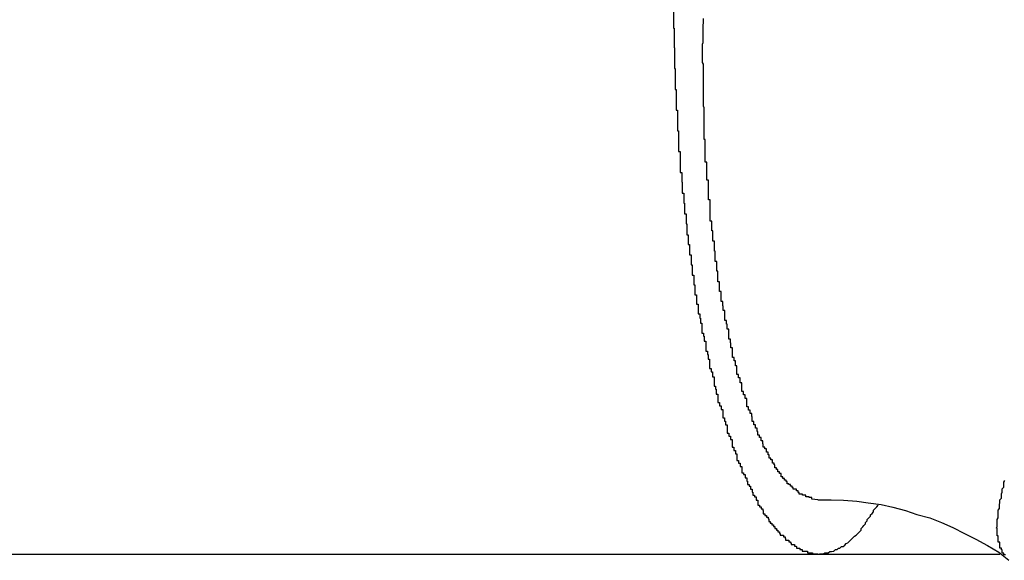
# Model space of a CAD drawing. Extents: x -62 to 62, y -26 to 26.
# Drawn here: x -36 to -36, y -9 to -9 of the extents above; entities that cross this region are included whole.
import ezdxf

# ---------------------------------------------------------------- set-up
doc = ezdxf.new("R2010")
doc.units = 0
doc.layers.get('0').update_dxf_attribs({"linetype": 'CONTINUOUS'})

msp = doc.modelspace()

# ---------------------------------------------------------------- linework, layer by layer
at = {"color": 0}
for points in [[(-36.0534, -9.0957), (-36.0534, -9.0994), (-36.0534, -9.0994), (-36.0533, -9.0994), (-36.0533, -9.0997), (-36.0533, -9.1), (-36.0533, -9.1003), (-36.0533, -9.1003), (-36.0533, -9.1006), (-36.0533, -9.1009), (-36.0533, -9.1012), (-36.0533, -9.1012), (-36.0533, -9.1015), (-36.0533, -9.1018), (-36.0533, -9.1021), (-36.0533, -9.1021), (-36.0533, -9.1024), (-36.0533, -9.1027), (-36.0533, -9.103), (-36.0533, -9.103), (-36.0532, -9.103), (-36.0532, -9.1033), (-36.0532, -9.1036), (-36.0532, -9.1039), (-36.0532, -9.1039), (-36.0532, -9.1042), (-36.0532, -9.1045), (-36.0532, -9.1048), (-36.0532, -9.1048), (-36.0532, -9.1051), (-36.0532, -9.1054), (-36.0532, -9.1057), (-36.0532, -9.1059), (-36.0532, -9.1062), (-36.0532, -9.1065), (-36.0532, -9.1068), (-36.0532, -9.1068), (-36.0531, -9.1068), (-36.0531, -9.1071), (-36.0531, -9.1074), (-36.0531, -9.1077), (-36.0531, -9.1077), (-36.0531, -9.108), (-36.0531, -9.1083), (-36.0531, -9.1086), (-36.0531, -9.1086), (-36.0531, -9.1089), (-36.0531, -9.1092), (-36.0531, -9.1095), (-36.0531, -9.1097), (-36.0531, -9.11), (-36.0531, -9.1103), (-36.0531, -9.1106), (-36.0531, -9.1106), (-36.0529, -9.1106), (-36.0529, -9.1109), (-36.0529, -9.1112), (-36.0529, -9.1115), (-36.0529, -9.1115), (-36.0529, -9.1118), (-36.0529, -9.1121), (-36.0529, -9.1124), (-36.0529, -9.1124), (-36.0529, -9.1127), (-36.0529, -9.113), (-36.0529, -9.1133), (-36.0529, -9.1135), (-36.0529, -9.1138), (-36.0529, -9.1141), (-36.0529, -9.1144), (-36.0529, -9.1144), (-36.0527, -9.1144), (-36.0527, -9.1147), (-36.0527, -9.115), (-36.0527, -9.1153), (-36.0527, -9.1153), (-36.0527, -9.1156), (-36.0527, -9.1159), (-36.0527, -9.1162), (-36.0527, -9.1162), (-36.0527, -9.1165), (-36.0527, -9.1168), (-36.0527, -9.1171), (-36.0527, -9.1173), (-36.0527, -9.1176), (-36.0527, -9.1179), (-36.0527, -9.1182), (-36.0527, -9.1182), (-36.0525, -9.1182), (-36.0525, -9.1185), (-36.0525, -9.1188), (-36.0525, -9.1191), (-36.0525, -9.1191), (-36.0525, -9.1194), (-36.0525, -9.1197), (-36.0525, -9.12), (-36.0525, -9.12), (-36.0525, -9.1203), (-36.0525, -9.1206), (-36.0525, -9.1209), (-36.0525, -9.1211), (-36.0525, -9.1214), (-36.0525, -9.1217), (-36.0525, -9.122), (-36.0525, -9.122), (-36.0522, -9.122), (-36.0522, -9.1223), (-36.0522, -9.1226), (-36.0522, -9.1229), (-36.0522, -9.1229), (-36.0522, -9.1232), (-36.0522, -9.1235), (-36.0522, -9.1238), (-36.0522, -9.1238), (-36.0522, -9.1241), (-36.0522, -9.1244), (-36.0522, -9.1247), (-36.0522, -9.1249), (-36.0522, -9.1252), (-36.0522, -9.1255), (-36.0522, -9.1258), (-36.0522, -9.1258), (-36.0519, -9.1258), (-36.0519, -9.1261), (-36.0519, -9.1264), (-36.0519, -9.1267), (-36.0519, -9.1267), (-36.0519, -9.127), (-36.0519, -9.1273), (-36.0519, -9.1276), (-36.0518, -9.1276), (-36.0518, -9.1279), (-36.0518, -9.1282), (-36.0518, -9.1285), (-36.0518, -9.1287), (-36.0518, -9.129), (-36.0518, -9.1293), (-36.0518, -9.1296), (-36.0518, -9.1296), (-36.0515, -9.1296), (-36.0515, -9.1299), (-36.0515, -9.1302), (-36.0515, -9.1305), (-36.0515, -9.1305), (-36.0515, -9.1308), (-36.0515, -9.1311), (-36.0515, -9.1314), (-36.0514, -9.1314), (-36.0514, -9.1317), (-36.0514, -9.132), (-36.0514, -9.1323), (-36.0514, -9.1325), (-36.0514, -9.1328), (-36.0514, -9.1331), (-36.0514, -9.1334), (-36.0514, -9.1334), (-36.0511, -9.1334), (-36.0511, -9.1337), (-36.0511, -9.134), (-36.0511, -9.1343), (-36.0511, -9.1343), (-36.0511, -9.1346), (-36.0511, -9.1349), (-36.0511, -9.1352), (-36.051, -9.1352), (-36.051, -9.1355), (-36.051, -9.1358), (-36.051, -9.1361), (-36.051, -9.1363), (-36.051, -9.1366), (-36.051, -9.1369), (-36.051, -9.1372), (-36.051, -9.1372), (-36.0507, -9.1372), (-36.0507, -9.1375), (-36.0507, -9.1378), (-36.0507, -9.1381), (-36.0507, -9.1381), (-36.0507, -9.1384), (-36.0507, -9.1387), (-36.0507, -9.139), (-36.0505, -9.139), (-36.0505, -9.1393), (-36.0505, -9.1396), (-36.0505, -9.1399), (-36.0505, -9.14), (-36.0505, -9.1403), (-36.0505, -9.1406), (-36.0505, -9.1409), (-36.0505, -9.1409), (-36.0502, -9.1409), (-36.0502, -9.1412), (-36.0502, -9.1415), (-36.0502, -9.1418), (-36.0502, -9.1418), (-36.0502, -9.1421), (-36.0502, -9.1424), (-36.0502, -9.1427), (-36.05, -9.1427), (-36.05, -9.143), (-36.05, -9.1433), (-36.05, -9.1436), (-36.05, -9.1437), (-36.05, -9.144), (-36.05, -9.1443), (-36.05, -9.1446), (-36.05, -9.1446), (-36.0497, -9.1446), (-36.0497, -9.1449), (-36.0497, -9.1452), (-36.0497, -9.1455), (-36.0497, -9.1455), (-36.0497, -9.1458), (-36.0497, -9.1461), (-36.0497, -9.1464), (-36.0495, -9.1464), (-36.0495, -9.1467), (-36.0495, -9.147), (-36.0495, -9.1473), (-36.0495, -9.1473), (-36.0495, -9.1476), (-36.0495, -9.1479), (-36.0495, -9.1482), (-36.0495, -9.1482), (-36.0492, -9.1482), (-36.0492, -9.1485), (-36.0492, -9.1487), (-36.0492, -9.149), (-36.0492, -9.149), (-36.0492, -9.1493), (-36.0492, -9.1496), (-36.0492, -9.1499), (-36.0489, -9.1499), (-36.0489, -9.1502), (-36.0489, -9.1505), (-36.0489, -9.1508), (-36.0489, -9.1508), (-36.0489, -9.1511), (-36.0489, -9.1514), (-36.0489, -9.1517), (-36.0489, -9.1517), (-36.0486, -9.1517), (-36.0486, -9.152), (-36.0486, -9.1522), (-36.0486, -9.1525), (-36.0485, -9.1525), (-36.0485, -9.1528), (-36.0485, -9.1531), (-36.0485, -9.1534), (-36.0482, -9.1534), (-36.0482, -9.1537), (-36.0482, -9.154), (-36.0482, -9.1543), (-36.0482, -9.1543), (-36.0482, -9.1546), (-36.0482, -9.1549), (-36.0482, -9.1552), (-36.0482, -9.1552), (-36.0479, -9.1552), (-36.0479, -9.1555), (-36.0479, -9.1555), (-36.0479, -9.1558), (-36.0478, -9.1558), (-36.0478, -9.1561), (-36.0478, -9.1564), (-36.0478, -9.1567), (-36.0475, -9.1567), (-36.0475, -9.157), (-36.0475, -9.1573), (-36.0475, -9.1576), (-36.0475, -9.1576), (-36.0475, -9.1579), (-36.0475, -9.1582), (-36.0475, -9.1585), (-36.0475, -9.1585), (-36.0472, -9.1585), (-36.0472, -9.1588), (-36.0472, -9.1588), (-36.0472, -9.1591), (-36.0471, -9.1591), (-36.0471, -9.1594), (-36.0471, -9.1597), (-36.0471, -9.16), (-36.0468, -9.16), (-36.0468, -9.1603), (-36.0468, -9.1605), (-36.0468, -9.1608), (-36.0468, -9.1608), (-36.0468, -9.1611), (-36.0468, -9.1614), (-36.0468, -9.1617), (-36.0468, -9.1617), (-36.0465, -9.1617), (-36.0465, -9.162), (-36.0465, -9.162), (-36.0465, -9.1623), (-36.0463, -9.1623), (-36.0463, -9.1626), (-36.0463, -9.1629), (-36.0463, -9.1632), (-36.046, -9.1632), (-36.046, -9.1635), (-36.046, -9.1637), (-36.046, -9.164), (-36.046, -9.164), (-36.046, -9.1643), (-36.046, -9.1646), (-36.046, -9.1649), (-36.046, -9.1649), (-36.0457, -9.1649), (-36.0457, -9.1652), (-36.0457, -9.1652), (-36.0457, -9.1655), (-36.0456, -9.1655), (-36.0456, -9.1658), (-36.0456, -9.1661), (-36.0456, -9.1664), (-36.0453, -9.1664), (-36.0453, -9.1667), (-36.0453, -9.1667), (-36.0453, -9.167), (-36.0453, -9.167), (-36.0453, -9.1673), (-36.0453, -9.1676), (-36.0453, -9.1679), (-36.0453, -9.1679), (-36.045, -9.1679), (-36.045, -9.1682), (-36.045, -9.1682), (-36.045, -9.1685), (-36.0447, -9.1685), (-36.0447, -9.1688), (-36.0447, -9.1689), (-36.0447, -9.1692), (-36.0444, -9.1692), (-36.0444, -9.1695), (-36.0444, -9.1695), (-36.0444, -9.1698), (-36.0444, -9.1698), (-36.0444, -9.1701), (-36.0444, -9.1704), (-36.0444, -9.1707), (-36.0444, -9.1707), (-36.0441, -9.1707), (-36.0441, -9.171), (-36.0441, -9.171), (-36.0441, -9.1713), (-36.0439, -9.1713), (-36.0439, -9.1716), (-36.0439, -9.1717), (-36.0439, -9.172), (-36.0436, -9.172), (-36.0436, -9.1723), (-36.0436, -9.1723), (-36.0436, -9.1726), (-36.0436, -9.1726), (-36.0436, -9.1729), (-36.0436, -9.1732), (-36.0436, -9.1735), (-36.0436, -9.1735), (-36.0433, -9.1735), (-36.0433, -9.1738), (-36.0433, -9.1738), (-36.0433, -9.1741), (-36.043, -9.1741), (-36.043, -9.1744), (-36.043, -9.1744), (-36.043, -9.1747), (-36.0427, -9.1747), (-36.0427, -9.175), (-36.0427, -9.175), (-36.0427, -9.1753), (-36.0427, -9.1753), (-36.0427, -9.1756), (-36.0427, -9.1758), (-36.0427, -9.1761), (-36.0427, -9.1761), (-36.0424, -9.1761), (-36.0424, -9.1764), (-36.0424, -9.1764), (-36.0424, -9.1767), (-36.0421, -9.1767), (-36.0421, -9.177), (-36.0421, -9.177), (-36.0421, -9.1773), (-36.0418, -9.1773), (-36.0418, -9.1776), (-36.0418, -9.1776), (-36.0418, -9.1779), (-36.0418, -9.1779), (-36.0418, -9.1782), (-36.0418, -9.1782), (-36.0418, -9.1785), (-36.0418, -9.1785), (-36.0415, -9.1785), (-36.0415, -9.1787), (-36.0415, -9.1787), (-36.0415, -9.179), (-36.0412, -9.179), (-36.0412, -9.1793), (-36.0412, -9.1793), (-36.0412, -9.1796), (-36.0409, -9.1796), (-36.0409, -9.1799), (-36.0409, -9.1799), (-36.0409, -9.1802), (-36.0409, -9.1802), (-36.0409, -9.1805), (-36.0409, -9.1805), (-36.0409, -9.1808), (-36.0409, -9.1808), (-36.0406, -9.1808), (-36.0406, -9.1808), (-36.0406, -9.1808), (-36.0406, -9.1811), (-36.0403, -9.1811), (-36.0403, -9.1814), (-36.0403, -9.1814), (-36.0403, -9.1817), (-36.04, -9.1817), (-36.04, -9.182), (-36.04, -9.182), (-36.04, -9.1823), (-36.0399, -9.1823), (-36.0399, -9.1826), (-36.0399, -9.1826), (-36.0399, -9.1829), (-36.0399, -9.1829), (-36.0396, -9.1829), (-36.0396, -9.1829), (-36.0396, -9.1829), (-36.0396, -9.1832), (-36.0393, -9.1832), (-36.0393, -9.1835), (-36.0393, -9.1835), (-36.0393, -9.1838), (-36.039, -9.1838), (-36.039, -9.184), (-36.039, -9.184), (-36.039, -9.1843), (-36.0389, -9.1843), (-36.0389, -9.1846), (-36.0389, -9.1846), (-36.0389, -9.1849), (-36.0389, -9.1849), (-36.0386, -9.1849), (-36.0386, -9.1849), (-36.0386, -9.1849), (-36.0386, -9.1852), (-36.0383, -9.1852), (-36.0383, -9.1855), (-36.0383, -9.1855), (-36.0383, -9.1858), (-36.038, -9.1858), (-36.038, -9.1858), (-36.038, -9.1858), (-36.038, -9.1861), (-36.038, -9.1861), (-36.038, -9.1864), (-36.038, -9.1864), (-36.038, -9.1867), (-36.038, -9.1867), (-36.0377, -9.1867), (-36.0377, -9.1867), (-36.0377, -9.1867), (-36.0377, -9.187), (-36.0374, -9.187), (-36.0374, -9.1871), (-36.0374, -9.1871), (-36.0374, -9.1874), (-36.0371, -9.1874), (-36.0371, -9.1874), (-36.0371, -9.1874), (-36.0371, -9.1877), (-36.037, -9.1877), (-36.037, -9.188), (-36.037, -9.188), (-36.037, -9.1883), (-36.037, -9.1883), (-36.0367, -9.1883), (-36.0367, -9.1883), (-36.0367, -9.1883), (-36.0367, -9.1886), (-36.0364, -9.1886), (-36.0364, -9.1886), (-36.0364, -9.1886), (-36.0364, -9.1889), (-36.0361, -9.1889), (-36.0361, -9.1889), (-36.0361, -9.1889), (-36.0361, -9.1892), (-36.036, -9.1892), (-36.036, -9.1894), (-36.036, -9.1894), (-36.036, -9.1897), (-36.036, -9.1897), (-36.0357, -9.1897), (-36.0357, -9.1897), (-36.0357, -9.1897), (-36.0357, -9.19), (-36.0354, -9.19), (-36.0354, -9.19), (-36.0354, -9.19), (-36.0354, -9.1903), (-36.0351, -9.1903), (-36.0351, -9.1903), (-36.0351, -9.1903), (-36.0351, -9.1906), (-36.0349, -9.1906), (-36.0349, -9.1907), (-36.0349, -9.1907), (-36.0349, -9.191), (-36.0349, -9.191), (-36.0346, -9.191), (-36.0346, -9.191), (-36.0346, -9.191), (-36.0346, -9.1913), (-36.0343, -9.1913), (-36.0343, -9.1913), (-36.0343, -9.1913), (-36.0343, -9.1916), (-36.034, -9.1916), (-36.034, -9.1916), (-36.034, -9.1916), (-36.034, -9.1919), (-36.0339, -9.1919), (-36.0339, -9.1919), (-36.0339, -9.1919), (-36.0339, -9.1922), (-36.0339, -9.1922), (-36.0336, -9.1922), (-36.0336, -9.1922), (-36.0336, -9.1922), (-36.0336, -9.1922), (-36.0333, -9.1922), (-36.0333, -9.1922), (-36.0333, -9.1922), (-36.0333, -9.1925), (-36.033, -9.1925), (-36.033, -9.1925), (-36.033, -9.1925), (-36.033, -9.1928), (-36.0329, -9.1928), (-36.0329, -9.1928), (-36.0329, -9.1928), (-36.0329, -9.1931), (-36.0329, -9.1931), (-36.0326, -9.1931), (-36.0326, -9.1931), (-36.0326, -9.1931), (-36.0326, -9.1931), (-36.0323, -9.1931), (-36.0323, -9.1931), (-36.0323, -9.1931), (-36.0323, -9.1934), (-36.032, -9.1934), (-36.032, -9.1934), (-36.032, -9.1934), (-36.032, -9.1936), (-36.0319, -9.1936), (-36.0319, -9.1936), (-36.0319, -9.1936), (-36.0319, -9.1939), (-36.0319, -9.1939), (-36.0316, -9.1939), (-36.0316, -9.1939), (-36.0316, -9.1939), (-36.0316, -9.1939), (-36.0313, -9.1939), (-36.0313, -9.1939), (-36.0313, -9.1939), (-36.0313, -9.1942), (-36.031, -9.1942), (-36.031, -9.1942), (-36.031, -9.1942), (-36.031, -9.1943), (-36.0309, -9.1943), (-36.0309, -9.1943), (-36.0309, -9.1943), (-36.0309, -9.1946), (-36.0309, -9.1946), (-36.0306, -9.1946), (-36.0306, -9.1946), (-36.0306, -9.1946), (-36.0306, -9.1946), (-36.0303, -9.1946), (-36.0303, -9.1946), (-36.0303, -9.1946), (-36.0303, -9.1948), (-36.03, -9.1948), (-36.03, -9.1948), (-36.03, -9.1948), (-36.03, -9.1948), (-36.0299, -9.1948), (-36.0299, -9.1948), (-36.0299, -9.1948), (-36.0299, -9.1951), (-36.0299, -9.1951), (-36.0296, -9.1951), (-36.0296, -9.1951), (-36.0296, -9.1951), (-36.0296, -9.1951), (-36.0293, -9.1951), (-36.0293, -9.1951), (-36.0293, -9.1951), (-36.0293, -9.1951), (-36.029, -9.1951), (-36.029, -9.1951), (-36.029, -9.1951), (-36.029, -9.1951), (-36.0289, -9.1951), (-36.0289, -9.1951), (-36.0289, -9.1951), (-36.0289, -9.1954), (-36.0289, -9.1954), (-36.0286, -9.1954), (-36.0286, -9.1954), (-36.0286, -9.1954), (-36.0286, -9.1954), (-36.0283, -9.1954), (-36.0283, -9.1954), (-36.0283, -9.1954), (-36.0283, -9.1954), (-36.028, -9.1954), (-36.028, -9.1954), (-36.028, -9.1954), (-36.028, -9.1954), (-36.028, -9.1954), (-36.028, -9.1954), (-36.028, -9.1954), (-36.028, -9.1956), (-36.028, -9.1956), (-36.0277, -9.1956), (-36.0277, -9.1956), (-36.0277, -9.1956), (-36.0277, -9.1956), (-36.0274, -9.1956), (-36.0274, -9.1956), (-36.0274, -9.1956), (-36.0274, -9.1956), (-36.0271, -9.1956), (-36.0271, -9.1956), (-36.0271, -9.1956), (-36.0271, -9.1956), (-36.027, -9.1956), (-36.027, -9.1956), (-36.027, -9.1956), (-36.027, -9.1957), (-36.027, -9.1957), (-36.0267, -9.1956), (-36.0267, -9.1956), (-36.0267, -9.1956), (-36.0267, -9.1956), (-36.0264, -9.1956), (-36.0264, -9.1956), (-36.0264, -9.1956), (-36.0264, -9.1956), (-36.0261, -9.1956), (-36.0261, -9.1956), (-36.0261, -9.1956), (-36.0261, -9.1956), (-36.026, -9.1956), (-36.026, -9.1956), (-36.026, -9.1956), (-36.026, -9.1956), (-36.026, -9.1956), (-36.0257, -9.1954), (-36.0257, -9.1954), (-36.0257, -9.1954), (-36.0257, -9.1954), (-36.0254, -9.1954), (-36.0254, -9.1954), (-36.0254, -9.1954), (-36.0254, -9.1954), (-36.0251, -9.1954), (-36.0251, -9.1954), (-36.0251, -9.1954), (-36.0251, -9.1954), (-36.0251, -9.1954), (-36.0251, -9.1954), (-36.0251, -9.1954), (-36.0251, -9.1954), (-36.0251, -9.1954), (-36.0248, -9.1952), (-36.0248, -9.1952), (-36.0248, -9.1952), (-36.0248, -9.1952), (-36.0245, -9.1952), (-36.0245, -9.1952), (-36.0245, -9.1952), (-36.0245, -9.1952), (-36.0242, -9.1951), (-36.0242, -9.1951), (-36.0242, -9.1951), (-36.0242, -9.1951), (-36.0241, -9.1951), (-36.0241, -9.1951), (-36.0241, -9.1951), (-36.0241, -9.1951), (-36.0241, -9.1951), (-36.0238, -9.1948), (-36.0238, -9.1948), (-36.0238, -9.1948), (-36.0238, -9.1948), (-36.0235, -9.1948), (-36.0235, -9.1948), (-36.0235, -9.1948), (-36.0235, -9.1948), (-36.0232, -9.1946), (-36.0232, -9.1946), (-36.0232, -9.1946), (-36.0232, -9.1946), (-36.023, -9.1946), (-36.023, -9.1946), (-36.023, -9.1946), (-36.023, -9.1946), (-36.023, -9.1946), (-36.0227, -9.1943), (-36.0227, -9.1943), (-36.0227, -9.1943), (-36.0227, -9.1943), (-36.0224, -9.1943), (-36.0224, -9.1943), (-36.0224, -9.1943), (-36.0224, -9.1943), (-36.0221, -9.194), (-36.0221, -9.194), (-36.0221, -9.194), (-36.0221, -9.194), (-36.0221, -9.194), (-36.0221, -9.194), (-36.0221, -9.194), (-36.0221, -9.194), (-36.0221, -9.194), (-36.0218, -9.1937), (-36.0218, -9.1937), (-36.0218, -9.1937), (-36.0218, -9.1937), (-36.0215, -9.1936), (-36.0215, -9.1936), (-36.0215, -9.1936), (-36.0215, -9.1936), (-36.0212, -9.1933), (-36.0212, -9.1933), (-36.0212, -9.1933), (-36.0212, -9.1933), (-36.0212, -9.1933), (-36.0212, -9.1933), (-36.0212, -9.1933), (-36.0212, -9.1933), (-36.0212, -9.1933), (-36.0209, -9.193), (-36.0209, -9.193), (-36.0209, -9.193), (-36.0209, -9.193), (-36.0206, -9.1927), (-36.0206, -9.1927), (-36.0206, -9.1927), (-36.0206, -9.1927), (-36.0203, -9.1924), (-36.0203, -9.1924), (-36.0203, -9.1924), (-36.0203, -9.1924), (-36.02, -9.1922), (-36.02, -9.1922), (-36.02, -9.1922), (-36.02, -9.1922), (-36.02, -9.1922), (-36.0197, -9.1919), (-36.0197, -9.1919), (-36.0194, -9.1916), (-36.0194, -9.1916), (-36.0191, -9.1913), (-36.0191, -9.1913), (-36.0191, -9.191), (-36.0191, -9.191), (-36.0188, -9.1907), (-36.0188, -9.1907), (-36.0186, -9.1904), (-36.0186, -9.1904), (-36.0183, -9.1901), (-36.0183, -9.1901), (-36.0183, -9.1899), (-36.0183, -9.1899), (-36.0183, -9.1899), (-36.018, -9.1896), (-36.018, -9.1893), (-36.0177, -9.189), (-36.0177, -9.189), (-36.0174, -9.1887), (-36.0174, -9.1885), (-36.0171, -9.1882), (-36.0171, -9.1882), (-36.0168, -9.1879), (-36.0168, -9.1876), (-36.0165, -9.1873), (-36.0165, -9.1873), (-36.0162, -9.187), (-36.0162, -9.187), (-36.016, -9.1867), (-36.016, -9.1867)], [(-36.0481, -9.1057), (-36.0481, -9.1023), (-36.0481, -9.1023), (-36.048, -9.102), (-36.048, -9.1017), (-36.048, -9.1014), (-36.048, -9.1014), (-36.048, -9.1011), (-36.048, -9.1008), (-36.048, -9.1005), (-36.048, -9.1005), (-36.048, -9.1002), (-36.048, -9.0999), (-36.048, -9.0996), (-36.048, -9.0996), (-36.048, -9.0993), (-36.048, -9.0991), (-36.048, -9.0988), (-36.048, -9.0988), (-36.048, -9.0988), (-36.0479, -9.0985), (-36.0479, -9.0982), (-36.0479, -9.0979), (-36.0479, -9.0979), (-36.0479, -9.0976)], [(-36.027, -9.1857), (-36.0281, -9.1856), (-36.0281, -9.1856), (-36.0281, -9.1853), (-36.0281, -9.1853), (-36.0281, -9.1853), (-36.0283, -9.1853), (-36.0283, -9.1853), (-36.0283, -9.1853), (-36.0283, -9.1853), (-36.0286, -9.1853), (-36.0286, -9.1852), (-36.0286, -9.1852), (-36.0286, -9.1852), (-36.0289, -9.1852), (-36.0289, -9.1852), (-36.0289, -9.1852), (-36.0289, -9.1852), (-36.0292, -9.1852), (-36.0292, -9.1852), (-36.0292, -9.1849), (-36.0292, -9.1849), (-36.0292, -9.1849), (-36.0295, -9.1849), (-36.0295, -9.1849), (-36.0295, -9.1849), (-36.0295, -9.1849), (-36.0298, -9.1849), (-36.0298, -9.1847), (-36.0298, -9.1847), (-36.0298, -9.1847), (-36.0301, -9.1847), (-36.0301, -9.1847), (-36.0301, -9.1847), (-36.0301, -9.1847), (-36.0304, -9.1847), (-36.0304, -9.1847), (-36.0304, -9.1844), (-36.0304, -9.1844), (-36.0304, -9.1844), (-36.0306, -9.1844), (-36.0306, -9.1841), (-36.0306, -9.1841), (-36.0306, -9.1841), (-36.0309, -9.1841), (-36.0309, -9.1838), (-36.0309, -9.1838), (-36.0309, -9.1838), (-36.0312, -9.1838), (-36.0312, -9.1838), (-36.0312, -9.1838), (-36.0312, -9.1838), (-36.0315, -9.1838), (-36.0315, -9.1838), (-36.0315, -9.1835), (-36.0315, -9.1835), (-36.0315, -9.1835), (-36.0317, -9.1835), (-36.0317, -9.1832), (-36.0317, -9.1832), (-36.0317, -9.1832), (-36.032, -9.1832), (-36.032, -9.1829), (-36.032, -9.1829), (-36.032, -9.1829), (-36.0323, -9.1829), (-36.0323, -9.1828), (-36.0323, -9.1828), (-36.0323, -9.1828), (-36.0326, -9.1828), (-36.0326, -9.1828), (-36.0326, -9.1825), (-36.0326, -9.1825), (-36.0326, -9.1824), (-36.0328, -9.1824), (-36.0328, -9.1821), (-36.0328, -9.1821), (-36.0328, -9.1821), (-36.0331, -9.1821), (-36.0331, -9.1818), (-36.0331, -9.1818), (-36.0331, -9.1818), (-36.0334, -9.1818), (-36.0334, -9.1815), (-36.0334, -9.1815), (-36.0334, -9.1815), (-36.0337, -9.1815), (-36.0337, -9.1815), (-36.0337, -9.1812), (-36.0337, -9.1812), (-36.0337, -9.1809), (-36.034, -9.1809), (-36.034, -9.1806), (-36.034, -9.1806), (-36.034, -9.1806), (-36.0343, -9.1806), (-36.0343, -9.1803), (-36.0343, -9.1803), (-36.0343, -9.1802), (-36.0346, -9.1802), (-36.0346, -9.1799), (-36.0346, -9.1799), (-36.0346, -9.1799), (-36.0349, -9.1799), (-36.0349, -9.1799), (-36.0349, -9.1796), (-36.0349, -9.1796), (-36.0349, -9.1793), (-36.035, -9.1793), (-36.035, -9.179), (-36.035, -9.179), (-36.035, -9.179), (-36.0353, -9.179), (-36.0353, -9.1787), (-36.0353, -9.1787), (-36.0353, -9.1784), (-36.0356, -9.1784), (-36.0356, -9.1781), (-36.0356, -9.1781), (-36.0356, -9.1781), (-36.0359, -9.1781), (-36.0359, -9.1781), (-36.0359, -9.1778), (-36.0359, -9.1778), (-36.0359, -9.1775), (-36.0361, -9.1775), (-36.0361, -9.1772), (-36.0361, -9.1772), (-36.0361, -9.177), (-36.0364, -9.177), (-36.0364, -9.1767), (-36.0364, -9.1767), (-36.0364, -9.1764), (-36.0367, -9.1764), (-36.0367, -9.1761), (-36.0367, -9.1761), (-36.0367, -9.1761), (-36.037, -9.1761), (-36.037, -9.1761), (-36.037, -9.1758), (-36.037, -9.1758), (-36.037, -9.1755), (-36.0371, -9.1755), (-36.0371, -9.1752), (-36.0371, -9.1752), (-36.0371, -9.1749), (-36.0374, -9.1749), (-36.0374, -9.1746), (-36.0374, -9.1746), (-36.0374, -9.1743), (-36.0377, -9.1743), (-36.0377, -9.174), (-36.0377, -9.174), (-36.0377, -9.1739), (-36.038, -9.1739), (-36.038, -9.1739), (-36.038, -9.1736), (-36.038, -9.1735), (-36.038, -9.1732), (-36.0381, -9.1732), (-36.0381, -9.1729), (-36.0381, -9.1729), (-36.0381, -9.1726), (-36.0384, -9.1726), (-36.0384, -9.1723), (-36.0384, -9.1723), (-36.0384, -9.172), (-36.0387, -9.172), (-36.0387, -9.1717), (-36.0387, -9.1717), (-36.0387, -9.1714), (-36.039, -9.1714), (-36.039, -9.1714), (-36.039, -9.1711), (-36.039, -9.1708), (-36.039, -9.1705), (-36.0391, -9.1705), (-36.0391, -9.1702), (-36.0391, -9.1702), (-36.0391, -9.1699), (-36.0394, -9.1699), (-36.0394, -9.1696), (-36.0394, -9.1696), (-36.0394, -9.1693), (-36.0397, -9.1693), (-36.0397, -9.169), (-36.0397, -9.169), (-36.0397, -9.1687), (-36.04, -9.1687), (-36.04, -9.1687), (-36.04, -9.1684), (-36.04, -9.1681), (-36.04, -9.1678), (-36.04, -9.1678), (-36.04, -9.1675), (-36.04, -9.1675), (-36.04, -9.1672), (-36.0403, -9.1672), (-36.0403, -9.1669), (-36.0403, -9.1668), (-36.0403, -9.1665), (-36.0406, -9.1665), (-36.0406, -9.1662), (-36.0406, -9.1662), (-36.0406, -9.1659), (-36.0409, -9.1659), (-36.0409, -9.1659), (-36.0409, -9.1656), (-36.0409, -9.1653), (-36.0409, -9.165), (-36.0409, -9.165), (-36.0409, -9.1647), (-36.0409, -9.1646), (-36.0409, -9.1643), (-36.0412, -9.1643), (-36.0412, -9.164), (-36.0412, -9.1637), (-36.0412, -9.1634), (-36.0415, -9.1634), (-36.0415, -9.1631), (-36.0415, -9.1631), (-36.0415, -9.1628), (-36.0418, -9.1628), (-36.0418, -9.1628), (-36.0418, -9.1625), (-36.0418, -9.1622), (-36.0418, -9.1619), (-36.0418, -9.1619), (-36.0418, -9.1616), (-36.0418, -9.1615), (-36.0418, -9.1612), (-36.0421, -9.1612), (-36.0421, -9.1609), (-36.0421, -9.1606), (-36.0421, -9.1603), (-36.0423, -9.1603), (-36.0423, -9.16), (-36.0423, -9.16), (-36.0423, -9.1597), (-36.0426, -9.1597), (-36.0426, -9.1597), (-36.0426, -9.1594), (-36.0426, -9.1591), (-36.0426, -9.1588), (-36.0426, -9.1588), (-36.0426, -9.1585), (-36.0426, -9.1582), (-36.0426, -9.1579), (-36.0429, -9.1579), (-36.0429, -9.1576), (-36.0429, -9.1573), (-36.0429, -9.157), (-36.043, -9.157), (-36.043, -9.1567), (-36.043, -9.1566), (-36.043, -9.1563), (-36.0433, -9.1563), (-36.0433, -9.1563), (-36.0433, -9.156), (-36.0433, -9.1557), (-36.0433, -9.1554), (-36.0433, -9.1554), (-36.0433, -9.1551), (-36.0433, -9.1548), (-36.0433, -9.1545), (-36.0436, -9.1545), (-36.0436, -9.1542), (-36.0436, -9.1539), (-36.0436, -9.1536), (-36.0437, -9.1536), (-36.0437, -9.1533), (-36.0437, -9.1532), (-36.0437, -9.1529), (-36.044, -9.1529), (-36.044, -9.1529), (-36.044, -9.1526), (-36.044, -9.1523), (-36.044, -9.152), (-36.044, -9.152), (-36.044, -9.1517), (-36.044, -9.1514), (-36.044, -9.1511), (-36.0443, -9.1511), (-36.0443, -9.1508), (-36.0443, -9.1505), (-36.0443, -9.1502), (-36.0444, -9.1502), (-36.0444, -9.1499), (-36.0444, -9.1497), (-36.0444, -9.1494), (-36.0447, -9.1494), (-36.0447, -9.1494), (-36.0447, -9.1491), (-36.0447, -9.1488), (-36.0447, -9.1485), (-36.0447, -9.1485), (-36.0447, -9.1482), (-36.0447, -9.1479), (-36.0447, -9.1476), (-36.045, -9.1476), (-36.045, -9.1473), (-36.045, -9.147), (-36.045, -9.1467), (-36.045, -9.1467), (-36.045, -9.1464), (-36.045, -9.1461), (-36.045, -9.1458), (-36.0453, -9.1458), (-36.0453, -9.1458), (-36.0453, -9.1455), (-36.0453, -9.1452), (-36.0453, -9.1449), (-36.0453, -9.1448), (-36.0453, -9.1445), (-36.0453, -9.1442), (-36.0453, -9.1439), (-36.0455, -9.1439), (-36.0455, -9.1436), (-36.0455, -9.1433), (-36.0455, -9.143), (-36.0455, -9.143), (-36.0455, -9.1427), (-36.0455, -9.1424), (-36.0455, -9.1421), (-36.0458, -9.1421), (-36.0458, -9.1421), (-36.0458, -9.1418), (-36.0458, -9.1415), (-36.0458, -9.1412), (-36.0458, -9.1411), (-36.0458, -9.1408), (-36.0458, -9.1405), (-36.0458, -9.1402), (-36.0459, -9.1402), (-36.0459, -9.1399), (-36.0459, -9.1396), (-36.0459, -9.1393), (-36.0459, -9.1393), (-36.0459, -9.139), (-36.0459, -9.1387), (-36.0459, -9.1384), (-36.0462, -9.1384), (-36.0462, -9.1384), (-36.0462, -9.1381), (-36.0462, -9.1378), (-36.0462, -9.1375), (-36.0462, -9.1374), (-36.0462, -9.1371), (-36.0462, -9.1368), (-36.0462, -9.1365), (-36.0464, -9.1365), (-36.0464, -9.1362), (-36.0464, -9.1359), (-36.0464, -9.1356), (-36.0464, -9.1356), (-36.0464, -9.1353), (-36.0464, -9.135), (-36.0464, -9.1347), (-36.0467, -9.1347), (-36.0467, -9.1347), (-36.0467, -9.1344), (-36.0467, -9.1341), (-36.0467, -9.1338), (-36.0467, -9.1335), (-36.0467, -9.1332), (-36.0467, -9.1329), (-36.0467, -9.1326), (-36.0467, -9.1326), (-36.0467, -9.1323), (-36.0467, -9.132), (-36.0467, -9.1317), (-36.0467, -9.1317), (-36.0467, -9.1314), (-36.0467, -9.1311), (-36.0467, -9.1308), (-36.047, -9.1308), (-36.047, -9.1308), (-36.047, -9.1305), (-36.047, -9.1302), (-36.047, -9.1299), (-36.047, -9.1299), (-36.047, -9.1296), (-36.047, -9.1293), (-36.047, -9.129), (-36.047, -9.129), (-36.047, -9.1287), (-36.047, -9.1284), (-36.047, -9.1281), (-36.047, -9.1281), (-36.047, -9.1278), (-36.047, -9.1275), (-36.047, -9.1272), (-36.0473, -9.1272), (-36.0473, -9.1272), (-36.0473, -9.1269), (-36.0473, -9.1266), (-36.0473, -9.1263), (-36.0473, -9.1263), (-36.0473, -9.126), (-36.0473, -9.1257), (-36.0473, -9.1254), (-36.0473, -9.1254), (-36.0473, -9.1251), (-36.0473, -9.1248), (-36.0473, -9.1245), (-36.0473, -9.1245), (-36.0473, -9.1242), (-36.0473, -9.1242), (-36.0473, -9.1239), (-36.0476, -9.1239), (-36.0476, -9.1239), (-36.0476, -9.1236), (-36.0476, -9.1233), (-36.0476, -9.123), (-36.0476, -9.1227), (-36.0476, -9.1224), (-36.0476, -9.1221), (-36.0476, -9.1218), (-36.0476, -9.1218), (-36.0476, -9.1215), (-36.0476, -9.1212), (-36.0476, -9.1209), (-36.0476, -9.1207), (-36.0476, -9.1204), (-36.0476, -9.1201), (-36.0476, -9.1198), (-36.0478, -9.1198), (-36.0478, -9.1198), (-36.0478, -9.1192), (-36.0478, -9.1189), (-36.0478, -9.1185), (-36.0478, -9.1182), (-36.0478, -9.1176), (-36.0478, -9.1173), (-36.0478, -9.117), (-36.0478, -9.1167), (-36.0478, -9.1161), (-36.0478, -9.1158), (-36.0478, -9.1155), (-36.0478, -9.1152), (-36.0478, -9.1146), (-36.0478, -9.1143), (-36.0478, -9.114), (-36.0479, -9.1137), (-36.0479, -9.1137), (-36.0479, -9.1131), (-36.0479, -9.1125), (-36.0479, -9.1119), (-36.0479, -9.1116), (-36.0479, -9.111), (-36.0479, -9.1105), (-36.0479, -9.1099), (-36.0479, -9.1096), (-36.0479, -9.109), (-36.0479, -9.1084), (-36.0479, -9.1078), (-36.0479, -9.1075), (-36.0479, -9.1069), (-36.0479, -9.1066), (-36.0479, -9.106), (-36.0481, -9.1057)], [(-35.9927, -9.1958), (-35.993, -9.1958), (-35.993, -9.1955), (-35.993, -9.1955), (-35.993, -9.1955), (-35.993, -9.1955), (-35.993, -9.1955), (-35.993, -9.1955), (-35.993, -9.1955), (-35.9933, -9.1955), (-35.9933, -9.1955), (-35.9933, -9.1952), (-35.9933, -9.1952), (-35.9933, -9.1952), (-35.9933, -9.1952), (-35.9933, -9.1949), (-35.9933, -9.1949), (-35.9933, -9.1949), (-35.9934, -9.1949), (-35.9934, -9.1946), (-35.9934, -9.1946), (-35.9934, -9.1946), (-35.9934, -9.1946), (-35.9934, -9.1946), (-35.9934, -9.1946), (-35.9934, -9.1946), (-35.9937, -9.1946), (-35.9937, -9.1946), (-35.9937, -9.1943), (-35.9937, -9.1943), (-35.9937, -9.1943), (-35.9937, -9.1943), (-35.9937, -9.194), (-35.9937, -9.194), (-35.9937, -9.194), (-35.9937, -9.194), (-35.9937, -9.1937), (-35.9937, -9.1937), (-35.9937, -9.1937), (-35.9937, -9.1937), (-35.9937, -9.1935), (-35.9937, -9.1935), (-35.9937, -9.1935), (-35.994, -9.1935), (-35.994, -9.1935), (-35.994, -9.1932), (-35.994, -9.1932), (-35.994, -9.1932), (-35.994, -9.1932), (-35.994, -9.1929), (-35.994, -9.1929), (-35.994, -9.1929), (-35.994, -9.1929), (-35.994, -9.1926), (-35.994, -9.1926), (-35.994, -9.1926), (-35.994, -9.1926), (-35.994, -9.1923), (-35.994, -9.1923), (-35.994, -9.1923), (-35.9942, -9.1923), (-35.9942, -9.1923), (-35.9942, -9.192), (-35.9942, -9.192), (-35.9942, -9.1918), (-35.9942, -9.1918), (-35.9942, -9.1915), (-35.9942, -9.1915), (-35.9942, -9.1915), (-35.9942, -9.1915), (-35.9942, -9.1912), (-35.9942, -9.1912), (-35.9942, -9.1912), (-35.9942, -9.1912), (-35.9942, -9.1909), (-35.9942, -9.1909), (-35.9942, -9.1909), (-35.9943, -9.1909), (-35.9943, -9.1909), (-35.9942, -9.1906), (-35.9942, -9.1906), (-35.9942, -9.1903), (-35.9942, -9.1903), (-35.9942, -9.19), (-35.9942, -9.19), (-35.9942, -9.19), (-35.9942, -9.19), (-35.9942, -9.1897), (-35.9942, -9.1897), (-35.9942, -9.1896), (-35.9942, -9.1896), (-35.9942, -9.1893), (-35.9942, -9.1893), (-35.9942, -9.1893), (-35.9942, -9.1893), (-35.9942, -9.1893), (-35.994, -9.189), (-35.994, -9.189), (-35.994, -9.1887), (-35.994, -9.1887), (-35.994, -9.1884), (-35.994, -9.1884), (-35.994, -9.1884), (-35.994, -9.1884), (-35.994, -9.1881), (-35.994, -9.1881), (-35.994, -9.1879), (-35.994, -9.1879), (-35.994, -9.1876), (-35.994, -9.1876), (-35.994, -9.1876), (-35.994, -9.1876), (-35.994, -9.1876), (-35.9938, -9.1873), (-35.9938, -9.1873), (-35.9938, -9.187), (-35.9938, -9.187), (-35.9938, -9.1867), (-35.9938, -9.1867), (-35.9938, -9.1866), (-35.9938, -9.1866), (-35.9937, -9.1863), (-35.9937, -9.1863), (-35.9937, -9.186), (-35.9937, -9.186), (-35.9937, -9.1857), (-35.9937, -9.1857), (-35.9937, -9.1857), (-35.9937, -9.1857), (-35.9937, -9.1857), (-35.9934, -9.1854), (-35.9934, -9.1854), (-35.9934, -9.1851), (-35.9934, -9.1851), (-35.9934, -9.1848), (-35.9934, -9.1848), (-35.9934, -9.1846), (-35.9934, -9.1846), (-35.9933, -9.1843), (-35.9933, -9.1843), (-35.9933, -9.184), (-35.9933, -9.184), (-35.9933, -9.1837), (-35.9933, -9.1837), (-35.9933, -9.1837), (-35.9933, -9.1837), (-35.9933, -9.1837), (-35.993, -9.1834), (-35.993, -9.1834), (-35.993, -9.1831), (-35.993, -9.1831), (-35.993, -9.1828), (-35.993, -9.1828), (-35.993, -9.1825), (-35.993, -9.1825), (-35.9928, -9.1822)], [(-36.027, -9.1857), (-36.027, -9.1857), (-36.0246, -9.1857), (-36.0223, -9.1858), (-36.0199, -9.186), (-36.0178, -9.1863), (-36.0154, -9.1866), (-36.0133, -9.1871), (-36.011, -9.1877), (-36.0089, -9.1884), (-36.0065, -9.189), (-36.0044, -9.1899), (-36.0023, -9.1908), (-36.0002, -9.1919), (-35.9981, -9.1929), (-35.996, -9.1941), (-35.9939, -9.1953), (-35.9921, -9.1968)], [(-36.3163, -9.1957), (-36.027, -9.1957)], [(-36.3163, -9.1957), (-36.027, -9.1957)], [(-36.3163, -9.1957), (-36.027, -9.1957)], [(-36.3163, -9.1957), (-36.027, -9.1957)], [(-36.3163, -9.1957), (-36.027, -9.1957)], [(-36.3163, -9.1957), (-36.027, -9.1957)], [(-36.3163, -9.1957), (-36.027, -9.1957)], [(-36.3163, -9.1957), (-36.027, -9.1957)], [(-36.3163, -9.1957), (-36.027, -9.1957)], [(-36.3163, -9.1957), (-36.027, -9.1957)], [(-36.3163, -9.1957), (-36.027, -9.1957)], [(-36.3163, -9.1957), (-36.027, -9.1957)], [(-36.3163, -9.1957), (-36.027, -9.1957)], [(-36.3163, -9.1957), (-36.027, -9.1957)], [(-36.3163, -9.1957), (-36.027, -9.1957)], [(-36.3163, -9.1957), (-36.027, -9.1957)], [(-36.3163, -9.1957), (-36.027, -9.1957)], [(-36.3163, -9.1957), (-36.027, -9.1957)], [(-36.3163, -9.1957), (-36.027, -9.1957)], [(-36.3163, -9.1957), (-36.027, -9.1957)], [(-36.3163, -9.1957), (-36.027, -9.1957)], [(-36.027, -9.1957), (-36.027, -9.1957)], [(-36.027, -9.1957), (-35.9937, -9.1957)], [(-36.027, -9.1957), (-35.9937, -9.1957)], [(-36.027, -9.1957), (-35.9937, -9.1957)], [(-36.027, -9.1957), (-35.9937, -9.1957)], [(-36.027, -9.1957), (-35.9937, -9.1957)], [(-36.027, -9.1957), (-35.9937, -9.1957)], [(-36.027, -9.1957), (-35.9937, -9.1957)], [(-36.027, -9.1957), (-35.9937, -9.1957)], [(-36.027, -9.1957), (-35.9937, -9.1957)], [(-36.027, -9.1957), (-35.9937, -9.1957)], [(-36.027, -9.1957), (-35.9937, -9.1957)], [(-36.027, -9.1957), (-35.9937, -9.1957)], [(-36.027, -9.1957), (-35.9937, -9.1957)], [(-36.027, -9.1957), (-35.9937, -9.1957)], [(-36.027, -9.1957), (-35.9937, -9.1957)], [(-36.027, -9.1957), (-35.9937, -9.1957)], [(-36.027, -9.1957), (-35.9937, -9.1957)], [(-36.027, -9.1957), (-35.9937, -9.1957)], [(-36.027, -9.1957), (-35.9937, -9.1957)], [(-36.027, -9.1957), (-35.9937, -9.1957)], [(-36.027, -9.1957), (-35.9937, -9.1957)], [(-36.027, -9.1957), (-36.027, -9.1957)], [(-35.9937, -9.1957), (-35.9937, -9.1957)]]:
    msp.add_lwpolyline(points, dxfattribs=at)

doc.saveas('drawing.dxf')
